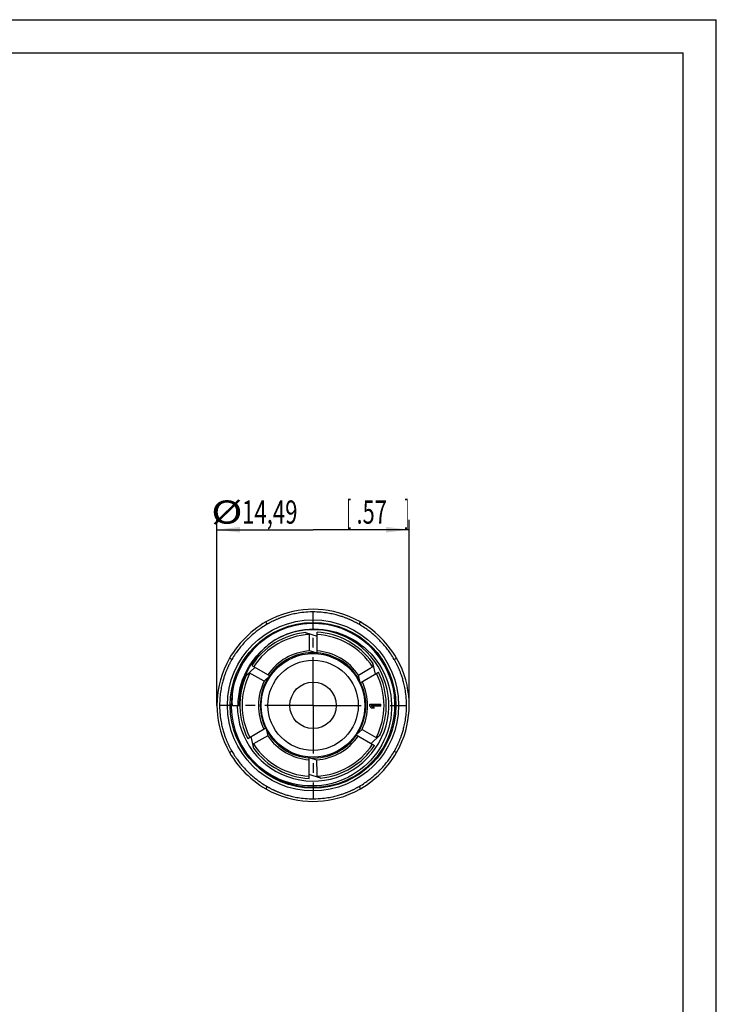
# Model space of a CAD drawing. Extents: x 0 to 210, y 0 to 297.
# Drawn here: x 105 to 210, y 148 to 297 of the extents above; entities that cross this region are included whole.
import ezdxf

# ---------------------------------------------------------------- set-up
doc = ezdxf.new("R2010")
doc.units = 0
doc.header["$LTSCALE"] = 19.36
doc.linetypes.add('CENTER', pattern=[0.6, 0.375, -0.075, 0.075, -0.075])
doc.layers.get('0').update_dxf_attribs({"linetype": 'CONTINUOUS'})
doc.layers.add('DEFAULT_1', color=7, linetype='CENTER')
doc.layers.add('ZEICHNUNGSBEMASSUNGEN', color=7, linetype='CONTINUOUS')
doc.styles.get("Standard").update_dxf_attribs({"font": 'txt', "width": 0.7})
doc.dimstyles.new('DIMSTYLE_1', dxfattribs={"dimtxt": 3.5, "dimasz": 3.5, "dimexe": 0.18, "dimexo": 0.0625, "dimgap": 0.09, "dimtad": 1, "dimdec": 3, "dimlfac": 0.5, "dimtxsty": 'STANDARD', "dimblk": '_FILLED', "dimblk1": '_FILLED', "dimblk2": '_FILLED', "dimcen": 0.09, "dimclrt": 5, "dimazin": 3, "dimtp": 0.2, "dimtm": 0.2, "dimtfac": 1, "dimtdec": 3, "dimtofl": 0, "dimtmove": 0, "dimatfit": 3, "dimtolj": 1})

# ---------------------------------------------------------------- blocks, each defined once
blk = doc.blocks.new('_FILLED')
at = {"color": 0, "linetype": 'BYBLOCK'}
blk.add_solid([(0, 0), (-1, 0.125), (-1, -0.125)], dxfattribs=at)
blk = doc.blocks.new('*D1')
at = {"layer": 'ZEICHNUNGSBEMASSUNGEN', "color": 2, "linetype": 'CONTINUOUS'}
for p, q in [((134.73, 193.58), (134.73, 221.58)), ((163.71, 193.58), (163.71, 221.58)), ((134.73, 220.08), (149.22, 220.08)), ((163.71, 220.08), (149.22, 220.08))]:
    blk.add_line(p, q, dxfattribs=at)
at = {"layer": 'ZEICHNUNGSBEMASSUNGEN', "color": 2, "linetype": 'CONTINUOUS', "xscale": 3.5, "yscale": 3.5, "zscale": 3.5, "rotation": 180}
blk.add_blockref('_FILLED', (134.73, 220.08), dxfattribs=at)
at = {"layer": 'ZEICHNUNGSBEMASSUNGEN', "color": 2, "linetype": 'CONTINUOUS', "xscale": 3.5, "yscale": 3.5, "zscale": 3.5}
blk.add_blockref('_FILLED', (163.71, 220.08), dxfattribs=at)
at = {"layer": 'ZEICHNUNGSBEMASSUNGEN', "color": 5, "linetype": 'CONTINUOUS', "oblique": 15}
for s, width, p in [('%%c', 1.333333, (133.86, 220.99)), ('14,49', 0.7, (138.52, 220.99)), ('[', 0.428571, (154.27, 220.99)), ('.57', 0.690476, (155.77, 220.99)), (']', 0.428571, (163.02, 220.99))]:
    blk.add_text(s, height=3.5, dxfattribs=dict(at, width=width)).set_placement(p)

msp = doc.modelspace()

# ---------------------------------------------------------------- linework, layer by layer
at = {"color": 7, "linetype": 'CONTINUOUS'}
for p, q in [((0, 297), (210, 297)), ((210, 0), (210, 297)), ((5, 292), (205, 292)), ((205, 5), (205, 292)), ((148.0757, 204.5648), (149.8197, 204.0225)), ((149.8197, 201.4382), (149.8197, 204.6079)), ((149.8197, 201.4382), (148.6773, 201.7935)), ((139.1386, 198.084), (140.4803, 199.3232)), ((139.9733, 199.6159), (142.7183, 198.0311)), ((158.1568, 200.0655), (158.5591, 198.2839)), ((142.7183, 198.0311), (141.8394, 197.2193)), ((156.3211, 196.9918), (156.0576, 198.1588)), ((156.3211, 196.9918), (159.0661, 198.5767)), ((137.0697, 193.5847), (138.0693, 193.5847)), ((138.0766, 193.986), (138.0693, 193.5847)), ((157.7935, 193.7847), (159.4397, 193.7847)), ((157.7952, 193.4847), (157.829, 193.4355)), ((157.829, 193.4355), (157.8965, 193.3362)), ((158.4705, 193.1847), (157.9972, 193.1847)), ((159.4411, 193.4847), (158.0359, 193.4847)), ((158.0359, 193.4847), (158.1035, 193.386)), ((158.1035, 193.386), (158.1709, 193.286)), ((158.1709, 193.286), (158.2381, 193.1847)), ((158.268, 193.4847), (158.3357, 193.386)), ((158.3357, 193.386), (158.4031, 193.286)), ((158.4031, 193.286), (158.4705, 193.1847)), ((139.3733, 188.5927), (142.1183, 190.1775)), ((142.1183, 190.1775), (142.3819, 189.0105)), ((140.2827, 187.1038), (139.8803, 188.8854)), ((155.7211, 189.1383), (156.6, 189.95)), ((155.7211, 189.1383), (158.4661, 187.5534)), ((159.3008, 189.0854), (157.9591, 187.8462)), ((148.6197, 185.7311), (149.7621, 185.3758)), ((148.6197, 182.5614), (148.6197, 185.7311)), ((150.3637, 182.6045), (148.6197, 183.1469))]:
    msp.add_line(p, q, dxfattribs=at)
at = {"color": 9, "linetype": 'CONTINUOUS'}
for p, q in [((142.292, 205.8198), (142.092, 206.1662)), ((142.3618, 205.8599), (142.292, 205.8198)), ((142.4138, 205.8896), (142.3618, 205.8599)), ((142.4705, 205.9214), (142.4138, 205.8896)), ((142.532, 205.9556), (142.4705, 205.9214)), ((142.5987, 205.9922), (142.532, 205.9556)), ((142.6709, 206.0312), (142.5987, 205.9922)), ((142.7492, 206.0728), (142.6709, 206.0312)), ((142.8344, 206.1173), (142.7492, 206.0728)), ((142.927, 206.1649), (142.8344, 206.1173)), ((143.0277, 206.2155), (142.927, 206.1649)), ((155.4327, 206.205), (155.3266, 206.2576)), ((155.5304, 206.1557), (155.4327, 206.205)), ((155.6204, 206.1094), (155.5304, 206.1557)), ((155.7031, 206.066), (155.6204, 206.1094)), ((155.7791, 206.0255), (155.7031, 206.066)), ((155.8492, 205.9876), (155.7791, 206.0255)), ((155.9139, 205.952), (155.8492, 205.9876)), ((155.9738, 205.9187), (155.9139, 205.952)), ((156.0288, 205.8877), (155.9738, 205.9187)), ((156.1031, 205.8453), (156.0288, 205.8877)), ((156.1474, 205.8198), (156.1031, 205.8453)), ((156.1474, 205.8198), (156.3475, 206.1662)), ((136.9845, 200.5123), (136.6382, 200.7124)), ((136.9845, 200.5123), (136.959, 200.4681)), ((161.4549, 200.5123), (161.8012, 200.7124)), ((161.495, 200.4426), (161.4549, 200.5123)), ((136.5993, 199.7977), (136.5468, 199.6915)), ((136.6487, 199.8954), (136.5993, 199.7977)), ((136.695, 199.9853), (136.6487, 199.8954)), ((136.7384, 200.068), (136.695, 199.9853)), ((136.7789, 200.144), (136.7384, 200.068)), ((136.8168, 200.2141), (136.7789, 200.144)), ((136.8524, 200.2789), (136.8168, 200.2141)), ((136.8856, 200.3387), (136.8524, 200.2789)), ((136.9167, 200.3938), (136.8856, 200.3387)), ((136.959, 200.4681), (136.9167, 200.3938)), ((161.5246, 200.3906), (161.495, 200.4426)), ((161.5565, 200.3339), (161.5246, 200.3906)), ((161.5907, 200.2724), (161.5565, 200.3339)), ((161.6272, 200.2057), (161.5907, 200.2724)), ((161.6662, 200.1335), (161.6272, 200.2057)), ((161.7078, 200.0552), (161.6662, 200.1335)), ((161.7523, 199.97), (161.7078, 200.0552)), ((161.7999, 199.8773), (161.7523, 199.97)), ((161.8506, 199.7766), (161.7999, 199.8773)), ((136.5889, 187.3927), (136.6395, 187.292)), ((136.6395, 187.292), (136.6871, 187.1993)), ((136.6871, 187.1993), (136.7316, 187.1141)), ((136.7316, 187.1141), (136.7732, 187.0358)), ((161.7011, 187.1013), (161.7444, 187.184)), ((161.7444, 187.184), (161.7907, 187.274)), ((161.7907, 187.274), (161.8401, 187.3717)), ((161.8401, 187.3717), (161.8926, 187.4778)), ((136.9845, 186.657), (136.6382, 186.4569)), ((136.7732, 187.0358), (136.8122, 186.9637)), ((136.8122, 186.9637), (136.8488, 186.897)), ((136.8488, 186.897), (136.883, 186.8354)), ((136.883, 186.8354), (136.9148, 186.7788)), ((136.9148, 186.7788), (136.9444, 186.7267)), ((136.9444, 186.7267), (136.9845, 186.657)), ((161.4549, 186.657), (161.4804, 186.7013)), ((161.4549, 186.657), (161.8012, 186.4569)), ((161.4804, 186.7013), (161.5228, 186.7756)), ((161.5228, 186.7756), (161.5538, 186.8306)), ((161.5538, 186.8306), (161.5871, 186.8904)), ((161.5871, 186.8904), (161.6226, 186.9552)), ((161.6226, 186.9552), (161.6606, 187.0253)), ((161.6606, 187.0253), (161.7011, 187.1013)), ((142.292, 181.3495), (142.092, 181.0031)), ((142.292, 181.3495), (142.3363, 181.324)), ((142.3363, 181.324), (142.4106, 181.2816)), ((142.4106, 181.2816), (142.4657, 181.2506)), ((142.4657, 181.2506), (142.5255, 181.2173)), ((142.5255, 181.2173), (142.5903, 181.1818)), ((142.5903, 181.1818), (142.6604, 181.1438)), ((155.7685, 181.1382), (155.8407, 181.1772)), ((155.8407, 181.1772), (155.9074, 181.2137)), ((155.9074, 181.2137), (155.969, 181.2479)), ((155.969, 181.2479), (156.0256, 181.2798)), ((156.0256, 181.2798), (156.0776, 181.3094)), ((156.0776, 181.3094), (156.1474, 181.3495)), ((156.1474, 181.3495), (156.3475, 181.0031)), ((142.6604, 181.1438), (142.7364, 181.1033)), ((142.7364, 181.1033), (142.8191, 181.06)), ((142.8191, 181.06), (142.909, 181.0137)), ((142.909, 181.0137), (143.0067, 180.9643)), ((143.0067, 180.9643), (143.1129, 180.9118)), ((155.4117, 180.9538), (155.5124, 181.0045)), ((155.5124, 181.0045), (155.6051, 181.052)), ((155.6051, 181.052), (155.6903, 181.0966)), ((155.6903, 181.0966), (155.7685, 181.1382))]:
    msp.add_line(p, q, dxfattribs=at)
at = {"color": 7, "linetype": 'CONTINUOUS'}
for points in [[(156.3475, 206.1662), (155.5316, 206.6025), (154.6783, 206.989), (153.8607, 207.299), (153.0663, 207.5467), (152.2832, 207.7423), (151.5118, 207.8898), (150.7473, 207.9931), (149.9887, 208.0543), (149.2344, 208.0751), (148.4798, 208.0559), (147.7202, 207.9961), (146.9539, 207.894), (146.1792, 207.7473), (145.392, 207.552), (144.5923, 207.3037), (143.77, 206.9926), (142.914, 206.6055), (142.092, 206.1662)], [(142.092, 206.1662), (141.664, 205.909), (141.1891, 205.5988), (140.7267, 205.2704), (140.2773, 204.924), (139.8426, 204.562), (139.4225, 204.1859), (139.0123, 203.7959), (138.6232, 203.387), (138.2466, 202.9667), (137.8843, 202.532), (137.5375, 202.0826), (137.2089, 201.6201), (136.8985, 201.1452), (136.6382, 200.7124)], [(143.4866, 203.4584), (144.0818, 203.7943), (144.6966, 204.0943), (145.3286, 204.3571), (145.9758, 204.582), (146.6358, 204.7678), (147.3062, 204.9141), (147.9847, 205.0201), (148.6689, 205.0855), (149.3562, 205.1099), (150.0444, 205.0932), (150.7308, 205.0355), (151.4132, 204.9368), (152.0889, 204.7976), (152.7557, 204.6181), (153.4111, 204.3991), (154.0528, 204.1412), (154.6785, 203.8453), (155.2859, 203.5124), (155.8728, 203.1436), (156.4372, 202.7402), (156.9771, 202.3037), (157.4903, 201.8354), (157.9752, 201.337), (158.43, 200.8103), (158.8529, 200.2571), (159.2426, 199.6792), (159.5975, 199.0788), (159.9163, 198.4578), (160.1979, 197.8186), (160.4412, 197.1632), (160.6454, 196.4941), (160.8096, 195.8135), (160.9333, 195.1238), (161.0159, 194.4275), (161.057, 193.7269), (161.0566, 193.0247), (161.0146, 192.3231), (160.9309, 191.6248), (160.806, 190.9321), (160.6401, 190.2475), (160.4338, 189.5734), (160.1878, 188.9122), (159.9029, 188.2663), (159.5801, 187.6379), (159.2203, 187.0292), (158.8249, 186.4424), (158.3952, 185.8796), (157.9326, 185.3427), (157.4388, 184.8338), (156.9153, 184.3546), (156.364, 183.9068), (155.7869, 183.492), (155.1858, 183.1117)], [(161.8012, 200.7124), (161.544, 201.1404), (161.2338, 201.6153), (160.9055, 202.0777), (160.5591, 202.5271), (160.197, 202.9618), (159.8209, 203.3819), (159.4309, 203.7921), (159.022, 204.1811), (158.6017, 204.5578), (158.167, 204.9201), (157.7176, 205.2668), (157.2551, 205.5955), (156.7803, 205.9059), (156.3475, 206.1662)], [(143.4866, 203.4584), (143.1342, 203.2209), (142.7917, 202.9711), (142.4586, 202.7084), (142.1361, 202.4341), (141.8254, 202.1492), (141.5262, 201.8534)], [(148.0757, 204.5648), (148.1223, 204.55), (148.1669, 204.5354), (148.2094, 204.5208), (148.2499, 204.5065), (148.2885, 204.4923), (148.3252, 204.4782), (148.3602, 204.4643), (148.3935, 204.4506), (148.4252, 204.4369), (148.4554, 204.4233), (148.4841, 204.4096), (148.5115, 204.3959), (148.5376, 204.3821), (148.5621, 204.3682), (148.5844, 204.3544), (148.6046, 204.3407), (148.6223, 204.3273), (148.6373, 204.3141), (148.6495, 204.301), (148.6585, 204.2884), (148.6639, 204.2765), (148.6659, 204.2652)], [(148.6773, 201.7935), (148.6675, 203.8396), (148.6659, 204.2652)], [(136.6382, 200.7124), (136.2019, 199.8965), (135.8154, 199.0432), (135.5054, 198.2257), (135.2577, 197.4312), (135.0621, 196.6482), (134.9146, 195.8768), (134.8113, 195.1123), (134.75, 194.3536), (134.7293, 193.5993), (134.7485, 192.8447), (134.8083, 192.0852), (134.9104, 191.3188), (135.0571, 190.5442), (135.2524, 189.757), (135.5007, 188.9572), (135.8118, 188.1349), (136.1989, 187.2789), (136.6382, 186.4569)], [(141.5262, 201.8534), (141.1606, 201.4657), (140.8086, 201.0582), (140.4669, 200.627), (140.1449, 200.1836), (139.852, 199.7383), (139.5848, 199.2905), (139.3443, 198.8449), (139.1271, 198.3968), (138.9304, 197.9438), (138.7539, 197.4842), (138.596, 197.0149), (138.4579, 196.5379), (138.34, 196.0534), (138.2429, 195.5635), (138.1673, 195.0702), (138.1131, 194.5748), (138.0804, 194.0799), (138.0766, 193.986)], [(161.8012, 186.4569), (162.2376, 187.2728), (162.624, 188.1261), (162.934, 188.9436), (163.1818, 189.7381), (163.3773, 190.5212), (163.5248, 191.2926), (163.6281, 192.0571), (163.6894, 192.8157), (163.7101, 193.57), (163.6909, 194.3246), (163.6311, 195.0842), (163.5291, 195.8505), (163.3823, 196.6252), (163.187, 197.4123), (162.9387, 198.2121), (162.6277, 199.0344), (162.2406, 199.8904), (161.8012, 200.7124)], [(156.0576, 198.1588), (157.8246, 199.1904), (158.1924, 199.4046)], [(158.1568, 200.0655), (158.1673, 200.0177), (158.1769, 199.9718), (158.1855, 199.9277), (158.1934, 199.8854), (158.2004, 199.8449), (158.2066, 199.8061), (158.212, 199.7688), (158.2167, 199.7331), (158.2207, 199.6988), (158.224, 199.6659), (158.2266, 199.6342), (158.2284, 199.6036), (158.2295, 199.5741), (158.2297, 199.546), (158.2289, 199.5197), (158.2271, 199.4954), (158.2243, 199.4734), (158.2204, 199.4538), (158.2152, 199.4367), (158.2088, 199.4225), (158.2012, 199.4119), (158.1924, 199.4046)], [(139.1386, 198.084), (139.1747, 198.1169), (139.2097, 198.1482), (139.2435, 198.1778), (139.2763, 198.2057), (139.3079, 198.232), (139.3384, 198.2568), (139.3679, 198.2802), (139.3965, 198.3021), (139.4242, 198.3227), (139.4511, 198.342), (139.4772, 198.3601), (139.5028, 198.377), (139.5279, 198.3927), (139.5521, 198.4069), (139.5753, 198.4194), (139.5972, 198.43), (139.6176, 198.4386), (139.6366, 198.445), (139.654, 198.449), (139.6694, 198.4506), (139.6824, 198.4493), (139.6931, 198.4453)], [(141.8394, 197.2193), (140.0626, 198.2339), (139.6931, 198.4453)], [(137.0697, 193.5847), (137.0483, 194.1223), (137.0508, 194.6626), (137.0774, 195.2048), (137.1282, 195.7471), (137.2033, 196.2874), (137.3024, 196.8252)], [(157.8965, 193.3362), (157.9637, 193.2355), (157.9972, 193.1847)], [(142.3819, 189.0105), (140.6148, 187.979), (140.247, 187.7647)], [(156.6, 189.95), (158.3769, 188.9355), (158.7463, 188.724)], [(159.3008, 189.0854), (159.2647, 189.0524), (159.2297, 189.0211), (159.1959, 188.9916), (159.1632, 188.9636), (159.1316, 188.9373), (159.101, 188.9125), (159.0715, 188.8892), (159.043, 188.8673), (159.0153, 188.8466), (158.9884, 188.8273), (158.9622, 188.8092), (158.9367, 188.7924), (158.9116, 188.7767), (158.8873, 188.7625), (158.8642, 188.75), (158.8423, 188.7394), (158.8218, 188.7308), (158.8028, 188.7244), (158.7854, 188.7203), (158.77, 188.7188), (158.757, 188.7201), (158.7463, 188.724)], [(140.2827, 187.1038), (140.2722, 187.1516), (140.2626, 187.1975), (140.2539, 187.2416), (140.2461, 187.2839), (140.2391, 187.3244), (140.2329, 187.3633), (140.2274, 187.4005), (140.2227, 187.4362), (140.2187, 187.4705), (140.2154, 187.5034), (140.2128, 187.5352), (140.211, 187.5657), (140.21, 187.5953), (140.2098, 187.6234), (140.2105, 187.6497), (140.2123, 187.674), (140.2151, 187.696), (140.219, 187.7156), (140.2242, 187.7327), (140.2306, 187.7468), (140.2382, 187.7574), (140.247, 187.7647)], [(136.6382, 186.4569), (136.8954, 186.0289), (137.2056, 185.5541), (137.534, 185.0916), (137.8804, 184.6422), (138.2424, 184.2076), (138.6185, 183.7874), (139.0085, 183.3772), (139.4174, 182.9882), (139.8377, 182.6116), (140.2724, 182.2492), (140.7218, 181.9025), (141.1843, 181.5738), (141.6592, 181.2634), (142.092, 181.0031)], [(155.1858, 183.1117), (154.5629, 182.7673), (153.9202, 182.46), (153.2601, 182.191), (152.5847, 181.9612), (151.8965, 181.7715), (151.1977, 181.6226), (150.4909, 181.515), (149.7784, 181.4492), (149.0628, 181.4255), (148.3466, 181.4439), (147.6322, 181.5046), (146.922, 181.6072), (146.2187, 181.7516), (145.5245, 181.9372), (144.8419, 182.1635), (144.1733, 182.4297), (143.5211, 182.735), (142.8875, 183.0783), (142.2747, 183.4586), (141.6848, 183.8745), (141.12, 184.3246), (140.5822, 184.8074), (140.0734, 185.3214), (139.5952, 185.8647), (139.1494, 186.4355)], [(156.3475, 181.0031), (156.7754, 181.2604), (157.2503, 181.5705), (157.7128, 181.8989), (158.1621, 182.2453), (158.5968, 182.6074), (159.017, 182.9835), (159.4271, 183.3735), (159.8162, 183.7824), (160.1928, 184.2027), (160.5551, 184.6373), (160.9019, 185.0868), (161.2306, 185.5493), (161.541, 186.0241), (161.8012, 186.4569)], [(149.7621, 185.3758), (149.7719, 183.3297), (149.7736, 182.9041)], [(150.3637, 182.6045), (150.3171, 182.6193), (150.2726, 182.634), (150.2301, 182.6485), (150.1895, 182.6629), (150.1509, 182.6771), (150.1142, 182.6911), (150.0792, 182.705), (150.0459, 182.7188), (150.0142, 182.7325), (149.9841, 182.7461), (149.9553, 182.7597), (149.9279, 182.7734), (149.9018, 182.7873), (149.8774, 182.8012), (149.855, 182.815), (149.8348, 182.8287), (149.8171, 182.8421), (149.8021, 182.8553), (149.7899, 182.8683), (149.7809, 182.8809), (149.7755, 182.8928), (149.7736, 182.9041)], [(142.092, 181.0031), (142.9079, 180.5668), (143.7612, 180.1804), (144.5787, 179.8703), (145.3732, 179.6226), (146.1562, 179.4271), (146.9276, 179.2796), (147.6921, 179.1763), (148.4508, 179.115), (149.205, 179.0942), (149.9597, 179.1135), (150.7192, 179.1733), (151.4856, 179.2753), (152.2602, 179.422), (153.0474, 179.6173), (153.8471, 179.8657), (154.6695, 180.1767), (155.5255, 180.5638), (156.3475, 181.0031)]]:
    msp.add_lwpolyline(points, dxfattribs=at)
at = {"color": 9, "linetype": 'CONTINUOUS'}
for points in [[(155.3266, 206.2576), (155.27, 206.2851), (155.2109, 206.3135), (155.1492, 206.3429), (155.0849, 206.373), (155.018, 206.404), (154.9486, 206.4357), (154.8763, 206.4683), (154.8012, 206.5016), (154.7229, 206.5357), (154.6412, 206.5707), (154.556, 206.6066), (154.4669, 206.6434), (154.3738, 206.6812), (154.2763, 206.7198), (154.1743, 206.7594), (154.0675, 206.7998), (153.9556, 206.8411), (153.8386, 206.8831), (153.716, 206.9258), (153.5876, 206.9691), (153.4532, 207.013), (153.3124, 207.0573), (153.1648, 207.102), (153.01, 207.147), (152.8478, 207.192), (152.6776, 207.237), (152.499, 207.2817), (152.3114, 207.326), (152.1143, 207.3696), (151.9072, 207.4122), (151.6893, 207.4534), (151.4603, 207.4929), (151.2196, 207.5301), (150.9671, 207.5646), (150.7016, 207.5957), (150.4221, 207.6229), (150.1267, 207.6454), (149.8114, 207.6624), (149.4819, 207.6726), (149.1397, 207.6746), (148.7941, 207.6686), (148.4537, 207.6537), (148.1235, 207.6317), (147.8117, 207.6034), (147.5177, 207.5702), (147.245, 207.5339), (146.9899, 207.4946), (146.7504, 207.4535), (146.5247, 207.4107), (146.3103, 207.3664), (146.1071, 207.3212), (145.9141, 207.2753), (145.7311, 207.229), (145.5575, 207.1827), (145.3927, 207.1365), (145.2363, 207.0906), (145.0876, 207.0451), (144.9461, 207.0001), (144.8113, 206.9556), (144.6828, 206.9118), (144.5602, 206.8686), (144.4433, 206.8263), (144.3318, 206.7847), (144.2254, 206.7441), (144.1239, 206.7044), (144.027, 206.6656), (143.9344, 206.6278), (143.8459, 206.5909), (143.7613, 206.5549), (143.6801, 206.5199), (143.6024, 206.4857), (143.5276, 206.4524), (143.4558, 206.4198), (143.3867, 206.388), (143.3203, 206.357), (143.2566, 206.3269), (143.1956, 206.2977), (143.1372, 206.2695), (143.0277, 206.2155)], [(142.292, 205.8198), (142.0573, 205.6807), (141.8377, 205.5457), (141.6339, 205.4149), (141.4434, 205.288), (141.2641, 205.1644), (141.096, 205.0449), (140.94, 204.9308), (140.7923, 204.8195), (140.6512, 204.7103), (140.5114, 204.599), (140.3675, 204.4818), (140.2178, 204.3566), (140.0564, 204.2177), (139.8911, 204.0718), (139.7262, 203.922), (139.5663, 203.7733), (139.4197, 203.6347), (139.2792, 203.4971), (139.1414, 203.3554), (139.0025, 203.2077), (138.8548, 203.048), (138.7065, 202.8841), (138.5628, 202.7204), (138.426, 202.5608), (138.3025, 202.4125), (138.1865, 202.2695), (138.0758, 202.1297), (137.9668, 201.9883), (137.8554, 201.8398), (137.7415, 201.6833), (137.623, 201.516), (137.5012, 201.3385), (137.377, 201.1514), (137.2496, 200.9523), (137.1188, 200.739), (136.9845, 200.5123)], [(161.4549, 200.5123), (161.3158, 200.7471), (161.1807, 200.9667), (161.05, 201.1705), (160.923, 201.361), (160.7995, 201.5403), (160.6799, 201.7083), (160.5658, 201.8643), (160.4545, 202.012), (160.3453, 202.1531), (160.234, 202.293), (160.1169, 202.4369), (159.9916, 202.5866), (159.8527, 202.748), (159.7068, 202.9133), (159.5571, 203.0782), (159.4083, 203.2381), (159.2697, 203.3847), (159.1322, 203.5252), (158.9904, 203.663), (158.8427, 203.8019), (158.683, 203.9496), (158.5191, 204.0979), (158.3555, 204.2416), (158.1959, 204.3783), (158.0476, 204.5019), (157.9045, 204.6179), (157.7648, 204.7286), (157.6233, 204.8376), (157.4748, 204.949), (157.3184, 205.0629), (157.1511, 205.1814), (156.9736, 205.3032), (156.7864, 205.4274), (156.5873, 205.5548), (156.3741, 205.6856), (156.1474, 205.8198)], [(137.9254, 193.5847), (137.9459, 194.265), (138.0073, 194.9429), (138.1095, 195.6159), (138.2521, 196.2815), (138.4344, 196.9373), (138.656, 197.5809), (138.9159, 198.21), (139.2132, 198.8223), (139.5469, 199.4155), (139.9157, 199.9876), (140.3183, 200.5365), (140.7533, 201.0601), (141.219, 201.5565), (141.4692, 201.7929)], [(136.5468, 199.6915), (136.5193, 199.635), (136.4908, 199.5759), (136.4615, 199.5142), (136.4314, 199.4499), (136.4004, 199.383), (136.3686, 199.3135), (136.3361, 199.2413), (136.3028, 199.1661), (136.2687, 199.0879), (136.2337, 199.0062), (136.1978, 198.921), (136.161, 198.8319), (136.1232, 198.7387), (136.0846, 198.6413), (136.045, 198.5392), (136.0046, 198.4324), (135.9633, 198.3206), (135.9213, 198.2035), (135.8786, 198.0809), (135.8353, 197.9526), (135.7914, 197.8181), (135.747, 197.6773), (135.7024, 197.5297), (135.6574, 197.375), (135.6124, 197.2127), (135.5674, 197.0426), (135.5227, 196.8639), (135.4784, 196.6764), (135.4348, 196.4793), (135.3922, 196.2721), (135.351, 196.0543), (135.3115, 195.8252), (135.2743, 195.5846), (135.2398, 195.3321), (135.2087, 195.0665), (135.1814, 194.787), (135.159, 194.4917), (135.142, 194.1763), (135.1318, 193.8469), (135.1298, 193.5046), (135.1358, 193.1591), (135.1507, 192.8187), (135.1727, 192.4885), (135.201, 192.1767), (135.2341, 191.8827), (135.2705, 191.61), (135.3097, 191.3548), (135.3509, 191.1154), (135.3937, 190.8897), (135.4379, 190.6753), (135.4832, 190.472), (135.5291, 190.2791), (135.5753, 190.096), (135.6217, 189.9224), (135.6679, 189.7577), (135.7138, 189.6012), (135.7593, 189.4526), (135.8043, 189.311), (135.8488, 189.1763), (135.8926, 189.0477), (135.9357, 188.9252), (135.9781, 188.8083), (136.0197, 188.6968), (136.0603, 188.5904), (136.1, 188.4889), (136.1388, 188.3919), (136.1766, 188.2994), (136.2135, 188.2109), (136.2494, 188.1262), (136.2845, 188.0451), (136.3187, 187.9673), (136.352, 187.8926), (136.3846, 187.8208), (136.4164, 187.7517), (136.4474, 187.6852), (136.4775, 187.6216), (136.5067, 187.5605), (136.5349, 187.5022), (136.5889, 187.3927)], [(161.8926, 187.4778), (161.9201, 187.5344), (161.9486, 187.5935), (161.9779, 187.6552), (162.0081, 187.7195), (162.0391, 187.7864), (162.0708, 187.8558), (162.1033, 187.9281), (162.1366, 188.0032), (162.1707, 188.0815), (162.2058, 188.1631), (162.2417, 188.2484), (162.2785, 188.3375), (162.3162, 188.4306), (162.3549, 188.5281), (162.3944, 188.6301), (162.4349, 188.7369), (162.4761, 188.8487), (162.5181, 188.9658), (162.5608, 189.0884), (162.6042, 189.2168), (162.648, 189.3512), (162.6924, 189.492), (162.7371, 189.6396), (162.782, 189.7944), (162.8271, 189.9566), (162.8721, 190.1268), (162.9168, 190.3054), (162.9611, 190.493), (163.0046, 190.69), (163.0472, 190.8972), (163.0885, 191.1151), (163.1279, 191.3441), (163.1652, 191.5848), (163.1996, 191.8372), (163.2307, 192.1028), (163.258, 192.3823), (163.2804, 192.6777), (163.2974, 192.993), (163.3077, 193.3224), (163.3096, 193.6647), (163.3036, 194.0103), (163.2888, 194.3507), (163.2667, 194.6809), (163.2384, 194.9927), (163.2053, 195.2866), (163.1689, 195.5594), (163.1297, 195.8145), (163.0886, 196.054), (163.0457, 196.2797), (163.0015, 196.4941), (162.9562, 196.6973), (162.9104, 196.8903), (162.8641, 197.0733), (162.8178, 197.2469), (162.7715, 197.4117), (162.7256, 197.5681), (162.6801, 197.7168), (162.6351, 197.8583), (162.5906, 197.9931), (162.5468, 198.1216), (162.5037, 198.2442), (162.4613, 198.3611), (162.4198, 198.4726), (162.3791, 198.579), (162.3394, 198.6805), (162.3006, 198.7774), (162.2628, 198.87), (162.2259, 198.9585), (162.19, 199.0431), (162.1549, 199.1242), (162.1208, 199.202), (162.0874, 199.2767), (162.0548, 199.3486), (162.023, 199.4177), (161.9921, 199.4841), (161.962, 199.5478), (161.9328, 199.6088), (161.9045, 199.6672), (161.8506, 199.7766)], [(136.9845, 186.657), (137.1237, 186.4223), (137.2587, 186.2026), (137.3895, 185.9988), (137.5164, 185.8084), (137.64, 185.629), (137.7595, 185.461), (137.8736, 185.305), (137.9849, 185.1573), (138.0941, 185.0162), (138.2054, 184.8764), (138.3226, 184.7324), (138.4478, 184.5828), (138.5867, 184.4214), (138.7326, 184.2561), (138.8824, 184.0912), (139.0311, 183.9312), (139.1697, 183.7847), (139.3073, 183.6442), (139.449, 183.5064), (139.5967, 183.3675), (139.7564, 183.2197), (139.9203, 183.0715), (140.084, 182.9277), (140.2436, 182.791), (140.3919, 182.6674), (140.5349, 182.5514), (140.6747, 182.4407), (140.8161, 182.3318), (140.9646, 182.2204), (141.1211, 182.1064), (141.2884, 181.988), (141.4658, 181.8662), (141.653, 181.7419), (141.8521, 181.6146), (142.0654, 181.4837), (142.292, 181.3495)], [(156.1474, 181.3495), (156.3821, 181.4886), (156.6018, 181.6236), (156.8056, 181.7544), (156.996, 181.8813), (157.1754, 182.0049), (157.3434, 182.1245), (157.4994, 182.2386), (157.6471, 182.3499), (157.7882, 182.459), (157.928, 182.5703), (158.072, 182.6875), (158.2216, 182.8128), (158.383, 182.9516), (158.5483, 183.0975), (158.7132, 183.2473), (158.8732, 183.396), (159.0197, 183.5347), (159.1602, 183.6722), (159.298, 183.814), (159.4369, 183.9616), (159.5847, 184.1213), (159.7329, 184.2853), (159.8767, 184.4489), (160.0134, 184.6085), (160.137, 184.7568), (160.253, 184.8999), (160.3637, 185.0396), (160.4726, 185.1811), (160.584, 185.3296), (160.6979, 185.486), (160.8164, 185.6533), (160.9382, 185.8308), (161.0625, 186.018), (161.1898, 186.2171), (161.3207, 186.4303), (161.4549, 186.657)], [(143.1129, 180.9118), (143.1694, 180.8843), (143.2285, 180.8558), (143.2902, 180.8265), (143.3545, 180.7963), (143.4214, 180.7653), (143.4909, 180.7336), (143.5631, 180.7011), (143.6383, 180.6678), (143.7165, 180.6336), (143.7982, 180.5986), (143.8834, 180.5627), (143.9725, 180.5259), (144.0657, 180.4882), (144.1631, 180.4495), (144.2652, 180.41), (144.372, 180.3695), (144.4838, 180.3283), (144.6009, 180.2863), (144.7235, 180.2435), (144.8518, 180.2002), (144.9862, 180.1564), (145.1271, 180.112), (145.2747, 180.0673), (145.4294, 180.0224), (145.5917, 179.9773), (145.7618, 179.9323), (145.9405, 179.8876), (146.128, 179.8433), (146.3251, 179.7998), (146.5323, 179.7572), (146.7501, 179.7159), (146.9792, 179.6764), (147.2198, 179.6392), (147.4723, 179.6048), (147.7379, 179.5736), (148.0174, 179.5464), (148.3127, 179.5239), (148.628, 179.507), (148.9575, 179.4967), (149.2998, 179.4948), (149.6453, 179.5008), (149.9857, 179.5156), (150.3159, 179.5376), (150.6277, 179.5659), (150.9217, 179.5991), (151.1944, 179.6355), (151.4495, 179.6747), (151.689, 179.7158), (151.9147, 179.7587), (152.1291, 179.8029), (152.3324, 179.8482), (152.5253, 179.894), (152.7084, 179.9403), (152.882, 179.9866), (153.0467, 180.0328), (153.2031, 180.0788), (153.3518, 180.1243), (153.4933, 180.1693), (153.6281, 180.2137), (153.7567, 180.2576), (153.8792, 180.3007), (153.9961, 180.3431), (154.1076, 180.3846), (154.214, 180.4252), (154.3155, 180.465), (154.4124, 180.5037), (154.505, 180.5416), (154.5935, 180.5784), (154.6782, 180.6144), (154.7593, 180.6494), (154.8371, 180.6836), (154.9118, 180.717), (154.9836, 180.7495), (155.0527, 180.7813), (155.1192, 180.8123), (155.1828, 180.8424), (155.2438, 180.8716), (155.3022, 180.8999), (155.4117, 180.9538)]]:
    msp.add_lwpolyline(points, dxfattribs=at)
for radius in [12.9, 7.8087, 6.8087]:
    msp.add_circle((149.2197, 193.5847), radius, dxfattribs=at)
at = {"color": 7, "linetype": 'CONTINUOUS'}
for radius in [12.5, 3.5]:
    msp.add_circle((149.2197, 193.5847), radius, dxfattribs=at)
for radius, start, end in [(12.35, 215.848942, 215.371836), (11.4175, 180, 120.141436), (8.226, 93.773977, 145.817151), (7.9501, 87.654033, 145.641294), (7.9485, 87.547914, 145.620924), (8.226, 33.773977, 85.817151), (7.9501, 27.734158, 85.670541), (7.9485, 27.628897, 85.649154), (7.9501, 147.677455, 205.629391), (7.9485, 147.630306, 205.63488), (8.226, 153.773977, 205.817151), (7.9485, 327.630306, 25.63488), (7.9501, 327.677455, 25.629391), (8.226, 333.773977, 25.817151), (8.5761, 359.331897, 1.336297), (9.9898, 359.426447, 1.147163), (10.2219, 359.439472, 1.12111), (7.9485, 207.628897, 265.649154), (7.9501, 207.734158, 265.617386), (8.226, 213.773977, 265.817151), (7.9485, 267.547914, 325.620924), (7.9501, 267.654033, 325.641294), (8.226, 273.773977, 325.817151)]:
    msp.add_arc((149.2197, 193.5847), radius, start, end, dxfattribs=at)
at = {"color": 9, "linetype": 'CONTINUOUS'}
for radius, start, end in [(11.0396, 95.948219, 146.884444), (10.6949, 92.968479, 146.783939), (11.0396, 35.948219, 86.884444), (10.6949, 32.968479, 86.783939), (11.0396, 155.948219, 206.884444), (10.6949, 152.968479, 206.783939), (10.6949, 332.968479, 26.783939), (11.0396, 335.948219, 26.884444), (10.6949, 212.968479, 266.783939), (10.6949, 272.968479, 326.783939), (11.0396, 275.948219, 326.884444), (11.0396, 215.948219, 266.884444)]:
    msp.add_arc((149.2197, 193.5847), radius, start, end, dxfattribs=at)
at = {"layer": 'DEFAULT_1', "color": 7, "linetype": 'CENTER'}
for p, q in [((149.2197, 193.5847), (149.2197, 207.5847)), ((137.0697, 193.5847), (135.2197, 193.5847)), ((149.2197, 193.5847), (138.0693, 193.5847)), ((149.2197, 193.5847), (149.2197, 179.5847)), ((149.2197, 193.5847), (163.2197, 193.5847))]:
    msp.add_line(p, q, dxfattribs=at)

# ---------------------------------------------------------------- dimensions: what is measured, and where the dimension line sits
at = {"layer": 'ZEICHNUNGSBEMASSUNGEN', "color": 2, "linetype": 'CONTINUOUS'}
dim = msp.add_linear_dim(base=(163.71, 220.0847), p1=(134.7294, 193.5849), p2=(163.71, 193.5845), text='%%c<>', dimstyle='DIMSTYLE_1', dxfattribs=at)
dim.commit()
dim.dimension.update_dxf_attribs({"geometry": '*D1', "text_midpoint": (149.1883, 222.7405), "dimtype": 160})

doc.saveas('drawing.dxf')
